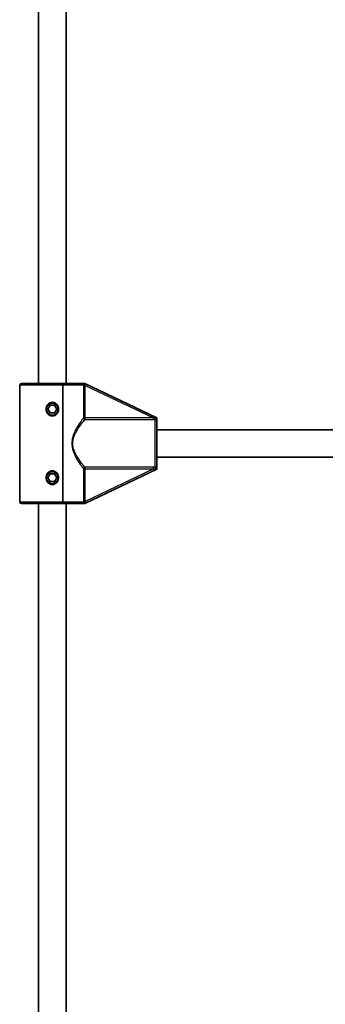
# Model space of a CAD drawing. Units: millimetres. Extents: x -2641 to 2851, y -2686 to 2983.
# Drawn here: x -932 to -754, y 371 to 945 of the extents above; entities that cross this region are included whole.
import ezdxf

# ---------------------------------------------------------------- set-up
doc = ezdxf.new("R2010")
doc.units = ezdxf.units.MM
doc.layers.add('Widoczne (ISO)', color=7, linetype='Continuous', lineweight=35)
doc.layers.add('Widoczne wąskie (ISO)', color=7, linetype='Continuous', lineweight=25)

msp = doc.modelspace()

# ---------------------------------------------------------------- linework, layer by layer
at = {"layer": 'Widoczne (ISO)'}
for p, q in [((-921.03, 1242.43), (-921.03, 733.1)), ((-905.03, 1228.58), (-905.03, 733.1)), ((-932.03, 664.1), (-932.03, 732.1)), ((-931.03, 733.1), (-906.94, 733.1)), ((-895.95, 733.1), (-906.94, 733.1)), ((-906.94, 664.1), (-906.94, 732.1)), ((-906.94, 732.1), (-906.94, 664.1)), ((-894.88, 733.1), (-894.03, 733.1)), ((-852.03, 713.1), (-894.03, 733.1)), ((-915.63, 718.1), (-914.33, 720.35)), ((-914.33, 720.35), (-911.73, 720.35)), ((-911.73, 720.35), (-910.43, 718.1)), ((-914.33, 715.85), (-915.63, 718.1)), ((-911.73, 715.85), (-914.33, 715.85)), ((-910.43, 718.1), (-911.73, 715.85)), ((-852.03, 713.1), (-852.03, 712.34)), ((-852.03, 710.82), (-852.03, 685.39)), ((-738.03, 706.1), (-852.03, 706.1)), ((-738.03, 690.1), (-852.03, 690.1)), ((-852.03, 683.87), (-852.03, 683.1)), ((-915.63, 678.1), (-914.33, 680.35)), ((-914.33, 675.85), (-915.63, 678.1)), ((-914.33, 680.35), (-911.73, 680.35)), ((-911.73, 680.35), (-910.43, 678.1)), ((-910.43, 678.1), (-911.73, 675.85)), ((-894.03, 663.1), (-852.03, 683.1)), ((-911.73, 675.85), (-914.33, 675.85)), ((-931.03, 663.1), (-906.94, 663.1)), ((-921.03, 663.1), (-921.03, 183.5)), ((-906.94, 663.1), (-895.95, 663.1)), ((-905.03, 663.1), (-905.03, 183.5)), ((-894.03, 663.1), (-894.88, 663.1))]:
    msp.add_line(p, q, dxfattribs=at)
for centre in [(-913.03, 718.1), (-913.03, 678.1)]:
    msp.add_circle(centre, 3.5, dxfattribs=at)
for centre, radius, start, end in [((-931.03, 732.1), 1, 90, 180), ((-913.03, 718.1), 2.5, 175.84193, 184.15807), ((-913.03, 718.1), 2.5, 115.84193, 124.15807), ((-913.03, 718.1), 2.5, 55.84193, 64.15807), ((-913.03, 718.1), 2.5, 355.84193, 4.15807), ((-913.03, 718.1), 2.5, 235.84193, 244.15807), ((-913.03, 718.1), 2.5, 295.84193, 304.15807), ((-913.03, 678.1), 2.5, 175.84193, 184.15807), ((-913.03, 678.1), 2.5, 115.84193, 124.15807), ((-913.03, 678.1), 2.5, 55.84193, 64.15807), ((-913.03, 678.1), 2.5, 355.84193, 4.15807), ((-913.03, 678.1), 2.5, 235.84193, 244.15807), ((-913.03, 678.1), 2.5, 295.84193, 304.15807), ((-931.03, 664.1), 1, 180, 270)]:
    msp.add_arc(centre, radius, start, end, dxfattribs=at)
for points, knots in [([(-906.94, 732.1), (-906.94, 732.23), (-906.94, 732.37), (-906.94, 732.59), (-906.94, 732.72), (-906.94, 732.89), (-906.94, 732.98), (-906.94, 733.07), (-906.94, 733.1), (-906.94, 733.1)], [0.6110924, 0.6110924, 0.6110924, 0.6110924, 0.6474553, 0.6474553, 0.6848451, 0.6848451, 0.723586, 0.723586, 0.7636197, 0.7636197, 0.7636197, 0.7636197]), ([(-906.94, 733.1), (-906.94, 733.1), (-906.94, 733.07), (-906.94, 732.98), (-906.94, 732.89), (-906.94, 732.72), (-906.94, 732.59), (-906.94, 732.37), (-906.94, 732.23), (-906.94, 732.1)], [0.458565, 0.458565, 0.458565, 0.458565, 0.4985988, 0.4985988, 0.5373397, 0.5373397, 0.5747295, 0.5747295, 0.6110924, 0.6110924, 0.6110924, 0.6110924]), ([(-894.88, 733.1), (-894.97, 733.1), (-895.06, 733.1), (-895.25, 733.1), (-895.35, 733.1), (-895.61, 733.1), (-895.77, 733.1), (-895.94, 733.1), (-895.95, 733.1), (-895.95, 733.1)], [0, 0, 0, 0, 0.0291442, 0.0291442, 0.0661802, 0.0661802, 0.1356148, 0.1356148, 0.1366495, 0.1366495, 0.1366495, 0.1366495]), ([(-913.03, 714.1), (-913.51, 714.1), (-914.03, 714.22), (-914.95, 714.66), (-915.36, 714.99), (-915.99, 715.72), (-916.25, 716.16), (-916.59, 717.12), (-916.67, 717.63), (-916.67, 718.58), (-916.59, 719.09), (-916.25, 720.05), (-915.99, 720.49), (-915.36, 721.22), (-914.95, 721.55), (-914.03, 721.99), (-913.51, 722.1), (-913.03, 722.1)], [0.577761, 0.577761, 0.577761, 0.577761, 0.723784, 0.723784, 0.869807, 0.869807, 1.012664, 1.012664, 1.155521, 1.155521, 1.298379, 1.298379, 1.441236, 1.441236, 1.587259, 1.587259, 1.733282, 1.733282, 1.733282, 1.733282]), ([(-913.03, 722.1), (-912.54, 722.1), (-912.03, 721.99), (-911.11, 721.55), (-910.7, 721.22), (-910.07, 720.49), (-909.81, 720.05), (-909.46, 719.09), (-909.38, 718.58), (-909.38, 718.1), (-909.38, 717.63), (-909.46, 717.12), (-909.81, 716.16), (-910.07, 715.72), (-910.7, 714.99), (-911.11, 714.66), (-912.03, 714.22), (-912.54, 714.1), (-913.03, 714.1)], [1.733282, 1.733282, 1.733282, 1.733282, 1.879305, 1.879305, 2.025328, 2.025328, 2.168186, 2.168186, 2.311043, 2.311043, 2.311043, 2.4539, 2.4539, 2.596757, 2.596757, 2.74278, 2.74278, 2.888803, 2.888803, 2.888803, 2.888803]), ([(-852.03, 710.82), (-852.03, 710.82), (-852.03, 710.82), (-852.03, 711.14), (-852.03, 711.43), (-852.03, 711.94), (-852.03, 712.12), (-852.03, 712.34)], [-0.000725, -0.000725, -0.000725, -0.000725, 0, 0, 0.1070515, 0.1070515, 0.1587594, 0.1587594, 0.1587594, 0.1587594]), ([(-852.03, 683.87), (-852.03, 684.09), (-852.03, 684.27), (-852.03, 684.78), (-852.03, 685.07), (-852.03, 685.39), (-852.03, 685.39), (-852.03, 685.39)], [0, 0, 0, 0, 0.0666128, 0.0666128, 0.2045223, 0.2045223, 0.2054563, 0.2054563, 0.2054563, 0.2054563]), ([(-913.03, 674.1), (-913.51, 674.1), (-914.03, 674.22), (-914.95, 674.66), (-915.36, 674.99), (-915.99, 675.72), (-916.25, 676.16), (-916.59, 677.12), (-916.67, 677.63), (-916.67, 678.58), (-916.59, 679.09), (-916.25, 680.05), (-915.99, 680.49), (-915.36, 681.22), (-914.95, 681.55), (-914.03, 681.99), (-913.51, 682.1), (-913.03, 682.1)], [0.577761, 0.577761, 0.577761, 0.577761, 0.723784, 0.723784, 0.869807, 0.869807, 1.012664, 1.012664, 1.155521, 1.155521, 1.298379, 1.298379, 1.441236, 1.441236, 1.587259, 1.587259, 1.733282, 1.733282, 1.733282, 1.733282]), ([(-913.03, 682.1), (-912.54, 682.1), (-912.03, 681.99), (-911.11, 681.55), (-910.7, 681.22), (-910.07, 680.49), (-909.81, 680.05), (-909.46, 679.09), (-909.38, 678.58), (-909.38, 678.1), (-909.38, 677.63), (-909.46, 677.12), (-909.81, 676.16), (-910.07, 675.72), (-910.7, 674.99), (-911.11, 674.66), (-912.03, 674.22), (-912.54, 674.1), (-913.03, 674.1)], [1.733282, 1.733282, 1.733282, 1.733282, 1.879305, 1.879305, 2.025328, 2.025328, 2.168186, 2.168186, 2.311043, 2.311043, 2.311043, 2.4539, 2.4539, 2.596757, 2.596757, 2.74278, 2.74278, 2.888803, 2.888803, 2.888803, 2.888803]), ([(-906.94, 663.1), (-906.94, 663.1), (-906.94, 663.13), (-906.94, 663.23), (-906.94, 663.32), (-906.94, 663.49), (-906.94, 663.62), (-906.94, 663.84), (-906.94, 663.98), (-906.94, 664.1)], [0.458565, 0.458565, 0.458565, 0.458565, 0.4985988, 0.4985988, 0.5373397, 0.5373397, 0.5747295, 0.5747295, 0.6110924, 0.6110924, 0.6110924, 0.6110924]), ([(-906.94, 664.1), (-906.94, 663.98), (-906.94, 663.84), (-906.94, 663.62), (-906.94, 663.49), (-906.94, 663.32), (-906.94, 663.23), (-906.94, 663.13), (-906.94, 663.1), (-906.94, 663.1)], [0.6110924, 0.6110924, 0.6110924, 0.6110924, 0.6474553, 0.6474553, 0.6848451, 0.6848451, 0.723586, 0.723586, 0.7636197, 0.7636197, 0.7636197, 0.7636197]), ([(-895.95, 663.1), (-895.95, 663.1), (-895.94, 663.1), (-895.74, 663.1), (-895.56, 663.1), (-895.23, 663.1), (-895.08, 663.1), (-894.88, 663.1)], [-0.0012445, -0.0012445, -0.0012445, -0.0012445, 0, 0, 0.098158, 0.098158, 0.1505849, 0.1505849, 0.1505849, 0.1505849])]:
    msp.add_open_spline(points, degree=3, knots=knots, dxfattribs=at)
at = {"layer": 'Widoczne wąskie (ISO)'}
for p, q in [((-906.94, 732.1), (-932.03, 732.1)), ((-894.9, 732.1), (-906.94, 732.1)), ((-893.95, 731.96), (-894.9, 731.96)), ((-894.9, 731.96), (-894.9, 712.95)), ((-893.95, 712.95), (-893.95, 731.96)), ((-893.95, 731.96), (-854.04, 712.95)), ((-893.95, 712.95), (-894.9, 712.95)), ((-893.95, 712.03), (-893.95, 712.95)), ((-854.04, 712.95), (-893.95, 712.95)), ((-854.04, 712.03), (-854.04, 712.95)), ((-893.95, 712.03), (-854.04, 712.03)), ((-853.03, 684.16), (-853.03, 712.05)), ((-893.95, 683.25), (-893.95, 684.18)), ((-854.04, 684.18), (-893.95, 684.18)), ((-854.04, 683.25), (-854.04, 684.18)), ((-894.9, 683.25), (-893.95, 683.25)), ((-894.9, 683.25), (-894.9, 664.25)), ((-893.95, 664.25), (-893.95, 683.25)), ((-893.95, 683.25), (-854.04, 683.25)), ((-854.04, 683.25), (-893.95, 664.25)), ((-932.03, 664.1), (-906.94, 664.1)), ((-906.94, 664.1), (-894.9, 664.1)), ((-894.9, 664.25), (-893.95, 664.25))]:
    msp.add_line(p, q, dxfattribs=at)
for centre, major_axis, ratio, start_param, end_param in [((-893.95, 732.1), (-1, 0.019), 0.059952, 0.305032, 1.54363), ((-893.95, 712.95), (0.789, -0.614), 0.890112, 3.860107, 5.31828), ((-853.03, 712.98), (0.044, -0.999), 0.108549, 4.91405, 5.900329), ((-893.95, 683.25), (-0.789, -0.614), 0.890112, 4.106498, 5.564671), ((-853.03, 683.23), (0.044, 0.999), 0.108549, 0.382856, 1.369135), ((-893.95, 664.1), (-1, -0.019), 0.059952, 4.739555, 5.978154)]:
    msp.add_ellipse(centre, major_axis=major_axis, ratio=ratio, start_param=start_param, end_param=end_param, dxfattribs=at)
for points, knots in [([(-895.95, 733.1), (-895.88, 733.1), (-895.81, 733.1), (-895.59, 733.07), (-895.44, 733.04), (-895.2, 732.9), (-895.1, 732.81), (-894.99, 732.63), (-894.96, 732.55), (-894.91, 732.38), (-894.9, 732.29), (-894.9, 732.17), (-894.9, 732.14), (-894.9, 732.1)], [-0.3425394, -0.3425394, -0.3425394, -0.3425394, -0.3046187, -0.3046187, -0.2258742, -0.2258742, -0.1449064, -0.1449064, -0.0873934, -0.0873934, -0.0336129, -0.0336129, -0.0142809, -0.0142809, -0.0142809, -0.0142809]), ([(-893.98, 732.05), (-893.99, 732.08), (-894, 732.12), (-894.06, 732.27), (-894.12, 732.38), (-894.28, 732.6), (-894.38, 732.71), (-894.61, 732.92), (-894.74, 733.02), (-894.88, 733.1)], [0.0142809, 0.0142809, 0.0142809, 0.0142809, 0.0336129, 0.0336129, 0.0873934, 0.0873934, 0.1449064, 0.1449064, 0.1969454, 0.1969454, 0.1969454, 0.1969454]), ([(-894.9, 712.95), (-895.15, 712.62), (-895.44, 712.22), (-896.38, 710.9), (-897.12, 709.84), (-898.4, 707.8), (-898.93, 706.9), (-899.93, 704.97), (-900.41, 703.93), (-901.11, 701.91), (-901.37, 700.96), (-901.6, 699.36), (-901.65, 698.73), (-901.65, 698.1), (-901.65, 697.48), (-901.6, 696.85), (-901.37, 695.25), (-901.11, 694.3), (-900.41, 692.28), (-899.93, 691.24), (-898.93, 689.31), (-898.4, 688.41), (-897.12, 686.37), (-896.38, 685.31), (-895.44, 683.99), (-895.15, 683.59), (-894.9, 683.25)], [-4.52759, -4.52759, -4.52759, -4.52759, -4.249471, -4.249471, -3.710362, -3.710362, -3.343768, -3.343768, -2.973727, -2.973727, -2.67275, -2.67275, -2.484639, -2.484639, -2.484639, -2.296529, -2.296529, -1.995552, -1.995552, -1.625511, -1.625511, -1.258917, -1.258917, -0.719807, -0.719807, -0.441689, -0.441689, -0.441689, -0.441689]), ([(-852.03, 712.34), (-852.12, 712.4), (-852.22, 712.45), (-852.49, 712.58), (-852.66, 712.65), (-852.92, 712.73), (-853.03, 712.75), (-853.13, 712.77)], [-2.3062151, -2.3062151, -2.3062151, -2.3062151, -2.2716244, -2.2716244, -2.2180327, -2.2180327, -2.1845378, -2.1845378, -2.1845378, -2.1845378]), ([(-893.95, 684.18), (-894.21, 684.49), (-894.51, 684.87), (-895.51, 686.11), (-896.29, 687.11), (-897.63, 689.02), (-898.19, 689.85), (-899.24, 691.67), (-899.75, 692.64), (-900.49, 694.53), (-900.75, 695.43), (-901, 696.93), (-901.05, 697.52), (-901.05, 698.1), (-901.05, 698.69), (-901, 699.28), (-900.75, 700.78), (-900.49, 701.68), (-899.75, 703.57), (-899.24, 704.54), (-898.19, 706.35), (-897.63, 707.19), (-896.29, 709.1), (-895.51, 710.1), (-894.51, 711.34), (-894.21, 711.72), (-893.95, 712.03)], [0.441689, 0.441689, 0.441689, 0.441689, 0.719807, 0.719807, 1.258917, 1.258917, 1.625511, 1.625511, 1.995552, 1.995552, 2.296529, 2.296529, 2.484639, 2.484639, 2.484639, 2.67275, 2.67275, 2.973727, 2.973727, 3.343768, 3.343768, 3.710362, 3.710362, 4.249471, 4.249471, 4.52759, 4.52759, 4.52759, 4.52759]), ([(-853.03, 712.05), (-852.97, 712.05), (-852.92, 712.05), (-852.77, 712.03), (-852.69, 712), (-852.5, 711.9), (-852.41, 711.81), (-852.23, 711.58), (-852.16, 711.42), (-852.06, 711.11), (-852.03, 710.96), (-852.03, 710.82)], [2.1845378, 2.1845378, 2.1845378, 2.1845378, 2.2180327, 2.2180327, 2.2716244, 2.2716244, 2.3412937, 2.3412937, 2.4318638, 2.4318638, 2.5134371, 2.5134371, 2.5134371, 2.5134371]), ([(-853.13, 683.44), (-853.03, 683.46), (-852.92, 683.48), (-852.66, 683.56), (-852.49, 683.63), (-852.22, 683.76), (-852.12, 683.81), (-852.03, 683.87)], [2.1845378, 2.1845378, 2.1845378, 2.1845378, 2.2180327, 2.2180327, 2.2716244, 2.2716244, 2.3062151, 2.3062151, 2.3062151, 2.3062151]), ([(-852.03, 685.39), (-852.03, 685.25), (-852.06, 685.1), (-852.16, 684.79), (-852.23, 684.63), (-852.41, 684.4), (-852.5, 684.31), (-852.69, 684.21), (-852.77, 684.18), (-852.92, 684.16), (-852.97, 684.16), (-853.03, 684.16)], [-2.5134371, -2.5134371, -2.5134371, -2.5134371, -2.4318638, -2.4318638, -2.3412937, -2.3412937, -2.2716244, -2.2716244, -2.2180327, -2.2180327, -2.1845378, -2.1845378, -2.1845378, -2.1845378]), ([(-894.9, 664.1), (-894.9, 664.07), (-894.9, 664.04), (-894.9, 663.92), (-894.91, 663.83), (-894.96, 663.66), (-894.99, 663.58), (-895.1, 663.4), (-895.2, 663.3), (-895.44, 663.17), (-895.59, 663.14), (-895.81, 663.11), (-895.88, 663.1), (-895.95, 663.1)], [0.0142809, 0.0142809, 0.0142809, 0.0142809, 0.0336129, 0.0336129, 0.0873934, 0.0873934, 0.1449064, 0.1449064, 0.2258742, 0.2258742, 0.3046187, 0.3046187, 0.3425394, 0.3425394, 0.3425394, 0.3425394]), ([(-894.88, 663.1), (-894.74, 663.19), (-894.61, 663.29), (-894.38, 663.5), (-894.28, 663.61), (-894.12, 663.83), (-894.06, 663.94), (-894, 664.09), (-893.99, 664.13), (-893.98, 664.16)], [-0.1969454, -0.1969454, -0.1969454, -0.1969454, -0.1449064, -0.1449064, -0.0873934, -0.0873934, -0.0336129, -0.0336129, -0.0142809, -0.0142809, -0.0142809, -0.0142809])]:
    msp.add_open_spline(points, degree=3, knots=knots, dxfattribs=at)
for points in [[(-894.9, 732.1), (-894.9, 732.06), (-894.9, 732.01), (-894.9, 731.96)], [(-893.95, 731.96), (-893.96, 731.99), (-893.97, 732.02), (-893.98, 732.05)], [(-853.13, 712.77), (-853.43, 712.83), (-853.73, 712.89), (-854.04, 712.95)], [(-854.04, 712.03), (-853.7, 712.03), (-853.36, 712.03), (-853.03, 712.05)], [(-853.03, 684.16), (-853.36, 684.18), (-853.7, 684.18), (-854.04, 684.18)], [(-854.04, 683.25), (-853.73, 683.32), (-853.43, 683.38), (-853.13, 683.44)], [(-894.9, 664.25), (-894.9, 664.2), (-894.9, 664.15), (-894.9, 664.1)], [(-893.98, 664.16), (-893.97, 664.19), (-893.96, 664.22), (-893.95, 664.25)]]:
    msp.add_open_spline(points, degree=3, dxfattribs=at)

doc.saveas('drawing.dxf')
